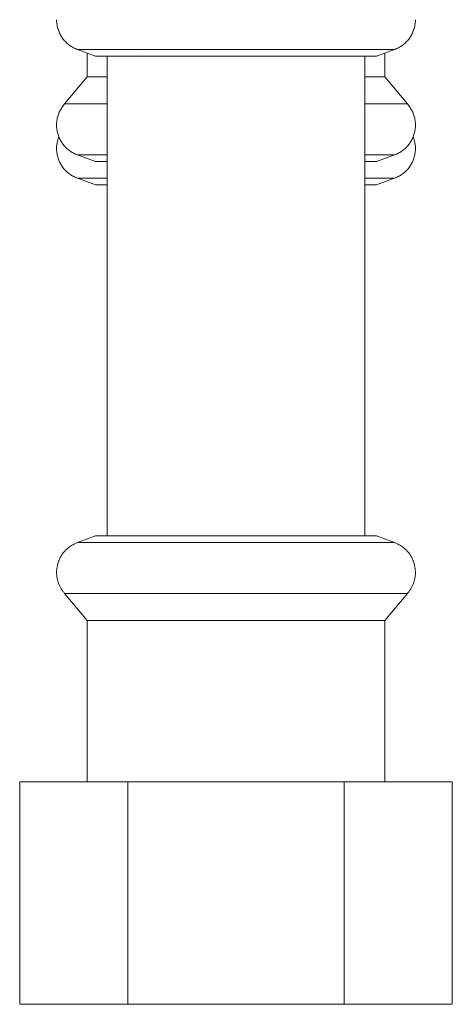
# Model space of a CAD drawing. Units: millimetres. Extents: x -1752 to 4017, y -2200 to 3650.
# Drawn here: x -1227 to -1190, y 445 to 529 of the extents above; entities that cross this region are included whole.
import ezdxf

# ---------------------------------------------------------------- set-up
doc = ezdxf.new("R2010")
doc.units = ezdxf.units.MM
doc.layers.add('Make2D$Visible$Curves$3DCPCOLOR254', color=7, linetype='Continuous', lineweight=0, true_color=0xd6d6d6)

msp = doc.modelspace()

# ---------------------------------------------------------------- linework, layer by layer
at = {"layer": 'Make2D$Visible$Curves$3DCPCOLOR254'}
for points in [[(-1221.87, 526.672), (-1221.955, 526.705), (-1222.04, 526.741), (-1222.123, 526.779), (-1222.205, 526.821), (-1222.285, 526.865), (-1222.364, 526.912), (-1222.441, 526.961), (-1222.517, 527.013), (-1222.591, 527.068), (-1222.662, 527.125), (-1222.732, 527.184), (-1222.8, 527.246), (-1222.865, 527.31), (-1222.929, 527.376), (-1222.99, 527.445), (-1223.049, 527.515), (-1223.105, 527.588), (-1223.159, 527.662), (-1223.21, 527.738), (-1223.259, 527.816), (-1223.305, 527.895), (-1223.348, 527.976), (-1223.389, 528.058), (-1223.426, 528.142), (-1223.461, 528.226), (-1223.493, 528.312), (-1223.522, 528.399), (-1223.548, 528.487), (-1223.571, 528.576), (-1223.591, 528.666), (-1223.608, 528.756), (-1223.622, 528.846), (-1223.633, 528.937), (-1223.64, 529.029), (-1223.645, 529.12), (-1223.646, 529.212)], [(-1192.996, 529.212), (-1192.998, 529.12), (-1193.002, 529.029), (-1193.01, 528.937), (-1193.021, 528.846), (-1193.035, 528.756), (-1193.052, 528.666), (-1193.072, 528.576), (-1193.095, 528.487), (-1193.121, 528.399), (-1193.15, 528.312), (-1193.182, 528.226), (-1193.216, 528.142), (-1193.254, 528.058), (-1193.295, 527.976), (-1193.338, 527.895), (-1193.384, 527.816), (-1193.433, 527.738), (-1193.484, 527.662), (-1193.538, 527.588), (-1193.594, 527.515), (-1193.653, 527.445), (-1193.714, 527.376), (-1193.777, 527.31), (-1193.843, 527.246), (-1193.911, 527.184), (-1193.98, 527.125), (-1194.052, 527.068), (-1194.126, 527.013), (-1194.201, 526.961), (-1194.278, 526.912), (-1194.357, 526.865), (-1194.438, 526.821), (-1194.52, 526.779), (-1194.603, 526.741), (-1194.687, 526.705), (-1194.773, 526.672)], [(-1217.902, 526.672), (-1221.87, 526.672)], [(-1220.309, 526.104), (-1221.87, 526.672)], [(-1208.321, 526.672), (-1217.902, 526.672)], [(-1216.314, 526.69), (-1216.285, 526.672)], [(-1200.325, 526.672), (-1208.321, 526.672)], [(-1198.741, 526.672), (-1200.325, 526.672)], [(-1194.773, 526.672), (-1198.741, 526.672)], [(-1194.773, 526.672), (-1196.333, 526.104)], [(-1221.021, 524.32), (-1221.021, 526.363)], [(-1208.321, 526.104), (-1220.309, 526.104)], [(-1219.321, 485.12), (-1219.321, 526.104)], [(-1201.275, 526.104), (-1208.321, 526.104)], [(-1196.333, 526.104), (-1201.275, 526.104)], [(-1197.321, 526.104), (-1197.321, 485.12)], [(-1195.621, 526.363), (-1195.621, 524.32)], [(-1222.958, 522.012), (-1221.021, 524.32)], [(-1219.321, 524.32), (-1221.021, 524.32)], [(-1195.621, 524.32), (-1197.321, 524.32)], [(-1195.621, 524.32), (-1193.684, 522.012)], [(-1223.646, 520.212), (-1223.645, 520.306), (-1223.64, 520.4), (-1223.632, 520.493), (-1223.62, 520.586), (-1223.605, 520.679), (-1223.588, 520.771), (-1223.567, 520.862), (-1223.542, 520.953), (-1223.515, 521.043), (-1223.485, 521.131), (-1223.451, 521.219), (-1223.415, 521.305), (-1223.375, 521.391), (-1223.333, 521.474), (-1223.287, 521.556), (-1223.239, 521.637), (-1223.188, 521.716), (-1223.135, 521.793), (-1223.078, 521.868), (-1223.02, 521.941), (-1222.958, 522.012)], [(-1219.321, 522.012), (-1222.958, 522.012)], [(-1193.684, 522.012), (-1197.321, 522.012)], [(-1193.684, 522.012), (-1193.623, 521.941), (-1193.564, 521.868), (-1193.508, 521.793), (-1193.454, 521.716), (-1193.403, 521.637), (-1193.355, 521.556), (-1193.31, 521.474), (-1193.268, 521.391), (-1193.228, 521.305), (-1193.192, 521.219), (-1193.158, 521.131), (-1193.128, 521.043), (-1193.1, 520.953), (-1193.076, 520.862), (-1193.055, 520.771), (-1193.037, 520.679), (-1193.023, 520.586), (-1193.011, 520.493), (-1193.003, 520.4), (-1192.998, 520.306), (-1192.996, 520.212)], [(-1221.87, 517.672), (-1221.955, 517.705), (-1222.04, 517.741), (-1222.123, 517.779), (-1222.205, 517.821), (-1222.285, 517.865), (-1222.364, 517.912), (-1222.441, 517.961), (-1222.517, 518.013), (-1222.591, 518.068), (-1222.662, 518.125), (-1222.732, 518.184), (-1222.8, 518.246), (-1222.865, 518.31), (-1222.929, 518.376), (-1222.99, 518.445), (-1223.049, 518.515), (-1223.105, 518.588), (-1223.159, 518.662), (-1223.21, 518.738), (-1223.259, 518.816), (-1223.305, 518.895), (-1223.348, 518.976), (-1223.389, 519.058), (-1223.426, 519.142), (-1223.461, 519.226), (-1223.493, 519.312), (-1223.522, 519.399), (-1223.548, 519.487), (-1223.571, 519.576), (-1223.591, 519.666), (-1223.608, 519.756), (-1223.622, 519.846), (-1223.633, 519.937), (-1223.64, 520.029), (-1223.645, 520.12), (-1223.646, 520.212)], [(-1192.996, 520.212), (-1192.998, 520.12), (-1193.002, 520.029), (-1193.01, 519.937), (-1193.021, 519.846), (-1193.035, 519.756), (-1193.052, 519.666), (-1193.072, 519.576), (-1193.095, 519.487), (-1193.121, 519.399), (-1193.15, 519.312), (-1193.182, 519.226), (-1193.216, 519.142), (-1193.254, 519.058), (-1193.295, 518.976), (-1193.338, 518.895), (-1193.384, 518.816), (-1193.433, 518.738), (-1193.484, 518.662), (-1193.538, 518.588), (-1193.594, 518.515), (-1193.653, 518.445), (-1193.714, 518.376), (-1193.777, 518.31), (-1193.843, 518.246), (-1193.911, 518.184), (-1193.98, 518.125), (-1194.052, 518.068), (-1194.126, 518.013), (-1194.201, 517.961), (-1194.278, 517.912), (-1194.357, 517.865), (-1194.438, 517.821), (-1194.52, 517.779), (-1194.603, 517.741), (-1194.687, 517.705), (-1194.773, 517.672)], [(-1223.646, 518.212), (-1223.645, 518.305), (-1223.64, 518.398), (-1223.632, 518.49), (-1223.621, 518.583), (-1223.606, 518.674), (-1223.589, 518.766), (-1223.568, 518.856), (-1223.544, 518.946), (-1223.517, 519.035), (-1223.488, 519.123), (-1223.455, 519.21)], [(-1193.188, 519.21), (-1193.155, 519.123), (-1193.125, 519.035), (-1193.098, 518.946), (-1193.075, 518.856), (-1193.054, 518.766), (-1193.036, 518.674), (-1193.022, 518.583), (-1193.011, 518.49), (-1193.003, 518.398), (-1192.998, 518.305), (-1192.996, 518.212)], [(-1221.87, 515.672), (-1221.955, 515.705), (-1222.04, 515.741), (-1222.123, 515.779), (-1222.205, 515.821), (-1222.285, 515.865), (-1222.364, 515.912), (-1222.441, 515.961), (-1222.517, 516.013), (-1222.591, 516.068), (-1222.662, 516.125), (-1222.732, 516.184), (-1222.8, 516.246), (-1222.865, 516.31), (-1222.929, 516.376), (-1222.99, 516.445), (-1223.049, 516.515), (-1223.105, 516.588), (-1223.159, 516.662), (-1223.21, 516.738), (-1223.259, 516.816), (-1223.305, 516.895), (-1223.348, 516.976), (-1223.389, 517.058), (-1223.426, 517.142), (-1223.461, 517.226), (-1223.493, 517.312), (-1223.522, 517.399), (-1223.548, 517.487), (-1223.571, 517.576), (-1223.591, 517.666), (-1223.608, 517.756), (-1223.622, 517.846), (-1223.633, 517.937), (-1223.64, 518.029), (-1223.645, 518.12), (-1223.646, 518.212)], [(-1192.996, 518.212), (-1192.998, 518.12), (-1193.002, 518.029), (-1193.01, 517.937), (-1193.021, 517.846), (-1193.035, 517.756), (-1193.052, 517.666), (-1193.072, 517.576), (-1193.095, 517.487), (-1193.121, 517.399), (-1193.15, 517.312), (-1193.182, 517.226), (-1193.216, 517.142), (-1193.254, 517.058), (-1193.295, 516.976), (-1193.338, 516.895), (-1193.384, 516.816), (-1193.433, 516.738), (-1193.484, 516.662), (-1193.538, 516.588), (-1193.594, 516.515), (-1193.653, 516.445), (-1193.714, 516.376), (-1193.777, 516.31), (-1193.843, 516.246), (-1193.911, 516.184), (-1193.98, 516.125), (-1194.052, 516.068), (-1194.126, 516.013), (-1194.201, 515.961), (-1194.278, 515.912), (-1194.357, 515.865), (-1194.438, 515.821), (-1194.52, 515.779), (-1194.603, 515.741), (-1194.687, 515.705), (-1194.773, 515.672)], [(-1220.309, 517.104), (-1221.87, 517.672)], [(-1219.321, 517.672), (-1221.87, 517.672)], [(-1194.773, 517.672), (-1197.321, 517.672)], [(-1194.773, 517.672), (-1196.333, 517.104)], [(-1219.321, 517.104), (-1220.309, 517.104)], [(-1196.333, 517.104), (-1197.321, 517.104)], [(-1221.87, 515.672), (-1219.321, 515.672)], [(-1220.309, 515.104), (-1221.87, 515.672)], [(-1197.321, 515.672), (-1194.773, 515.672)], [(-1194.773, 515.672), (-1196.333, 515.104)], [(-1219.321, 515.104), (-1220.309, 515.104)], [(-1196.333, 515.104), (-1197.321, 515.104)], [(-1223.646, 482.012), (-1223.639, 482.126), (-1223.629, 482.237), (-1223.616, 482.346), (-1223.6, 482.453), (-1223.58, 482.557), (-1223.557, 482.66), (-1223.532, 482.76), (-1223.518, 482.809), (-1223.503, 482.858), (-1223.487, 482.906), (-1223.471, 482.954), (-1223.454, 483.001), (-1223.436, 483.047), (-1223.417, 483.093), (-1223.397, 483.139), (-1223.377, 483.183), (-1223.356, 483.228), (-1223.334, 483.272), (-1223.311, 483.315), (-1223.288, 483.357), (-1223.264, 483.4), (-1223.239, 483.441), (-1223.213, 483.482), (-1223.186, 483.523), (-1223.159, 483.563), (-1223.131, 483.602), (-1223.102, 483.641), (-1223.072, 483.679), (-1223.042, 483.717), (-1223.01, 483.754), (-1222.978, 483.791), (-1222.945, 483.827), (-1222.912, 483.863), (-1222.877, 483.898), (-1222.842, 483.932), (-1222.806, 483.966), (-1222.769, 484), (-1222.732, 484.032), (-1222.693, 484.065), (-1222.654, 484.096), (-1222.614, 484.128), (-1222.574, 484.158), (-1222.532, 484.188), (-1222.447, 484.247), (-1222.359, 484.303), (-1222.267, 484.358), (-1222.173, 484.41), (-1222.075, 484.459), (-1221.974, 484.507), (-1221.87, 484.552)], [(-1219.328, 484.552), (-1221.892, 484.552)], [(-1221.87, 484.552), (-1220.309, 485.12)], [(-1218.02, 485.12), (-1220.309, 485.12)], [(-1217.902, 484.552), (-1219.328, 484.552)], [(-1196.333, 485.12), (-1218.02, 485.12)], [(-1208.321, 484.552), (-1217.902, 484.552)], [(-1198.741, 484.552), (-1208.321, 484.552)], [(-1194.75, 484.552), (-1198.741, 484.552)], [(-1196.333, 485.12), (-1194.773, 484.552)], [(-1194.773, 484.552), (-1194.669, 484.507), (-1194.568, 484.459), (-1194.47, 484.41), (-1194.375, 484.358), (-1194.284, 484.303), (-1194.196, 484.247), (-1194.11, 484.188), (-1194.069, 484.158), (-1194.028, 484.128), (-1193.988, 484.096), (-1193.949, 484.065), (-1193.911, 484.032), (-1193.873, 484), (-1193.837, 483.966), (-1193.801, 483.932), (-1193.765, 483.898), (-1193.731, 483.863), (-1193.697, 483.827), (-1193.664, 483.791), (-1193.632, 483.754), (-1193.601, 483.717), (-1193.571, 483.679), (-1193.541, 483.641), (-1193.512, 483.602), (-1193.484, 483.563), (-1193.456, 483.523), (-1193.43, 483.482), (-1193.404, 483.441), (-1193.379, 483.4), (-1193.355, 483.357), (-1193.331, 483.315), (-1193.309, 483.272), (-1193.287, 483.228), (-1193.266, 483.183), (-1193.245, 483.139), (-1193.226, 483.093), (-1193.207, 483.047), (-1193.189, 483.001), (-1193.172, 482.954), (-1193.156, 482.906), (-1193.14, 482.858), (-1193.125, 482.809), (-1193.111, 482.76), (-1193.085, 482.66), (-1193.063, 482.557), (-1193.043, 482.453), (-1193.027, 482.346), (-1193.013, 482.237), (-1193.003, 482.126), (-1192.996, 482.012)], [(-1222.958, 480.213), (-1223, 480.261), (-1223.04, 480.31), (-1223.079, 480.36), (-1223.117, 480.41), (-1223.153, 480.46), (-1223.188, 480.511), (-1223.222, 480.563), (-1223.255, 480.615), (-1223.286, 480.668), (-1223.316, 480.721), (-1223.345, 480.774), (-1223.372, 480.828), (-1223.398, 480.883), (-1223.423, 480.938), (-1223.446, 480.993), (-1223.468, 481.049), (-1223.489, 481.106), (-1223.509, 481.163), (-1223.527, 481.22), (-1223.544, 481.278), (-1223.56, 481.337), (-1223.574, 481.396), (-1223.587, 481.455), (-1223.599, 481.515), (-1223.609, 481.575), (-1223.618, 481.636), (-1223.626, 481.698), (-1223.633, 481.76), (-1223.638, 481.822), (-1223.642, 481.885), (-1223.645, 481.949), (-1223.646, 482.012)], [(-1192.996, 482.012), (-1192.998, 481.949), (-1193, 481.885), (-1193.004, 481.822), (-1193.01, 481.76), (-1193.016, 481.698), (-1193.024, 481.636), (-1193.033, 481.575), (-1193.044, 481.515), (-1193.056, 481.455), (-1193.069, 481.396), (-1193.083, 481.337), (-1193.099, 481.278), (-1193.116, 481.22), (-1193.134, 481.163), (-1193.154, 481.106), (-1193.174, 481.049), (-1193.197, 480.993), (-1193.22, 480.938), (-1193.245, 480.883), (-1193.271, 480.828), (-1193.298, 480.774), (-1193.327, 480.721), (-1193.357, 480.668), (-1193.388, 480.615), (-1193.42, 480.563), (-1193.454, 480.511), (-1193.489, 480.46), (-1193.526, 480.41), (-1193.563, 480.36), (-1193.602, 480.31), (-1193.643, 480.261), (-1193.684, 480.213)], [(-1220.163, 480.213), (-1222.958, 480.213)], [(-1221.021, 477.904), (-1222.958, 480.213)], [(-1208.321, 480.213), (-1220.163, 480.213)], [(-1193.684, 480.213), (-1208.321, 480.213)], [(-1193.684, 480.213), (-1195.621, 477.904)], [(-1221.021, 464.12), (-1221.021, 477.904)], [(-1218.596, 477.904), (-1221.021, 477.904)], [(-1195.621, 477.904), (-1218.596, 477.904)], [(-1195.621, 477.904), (-1195.621, 464.12)], [(-1226.797, 445.12), (-1226.797, 464.12)], [(-1226.797, 464.12), (-1217.559, 464.12)], [(-1217.559, 464.12), (-1217.559, 445.12)], [(-1217.559, 464.12), (-1199.084, 464.12)], [(-1199.084, 464.12), (-1199.084, 445.12)], [(-1199.084, 464.12), (-1189.846, 464.12)], [(-1189.846, 464.12), (-1189.846, 445.12)], [(-1217.559, 445.12), (-1226.797, 445.12)], [(-1199.084, 445.12), (-1217.559, 445.12)], [(-1189.846, 445.12), (-1199.084, 445.12)]]:
    msp.add_lwpolyline(points, dxfattribs=at)

doc.saveas('drawing.dxf')
